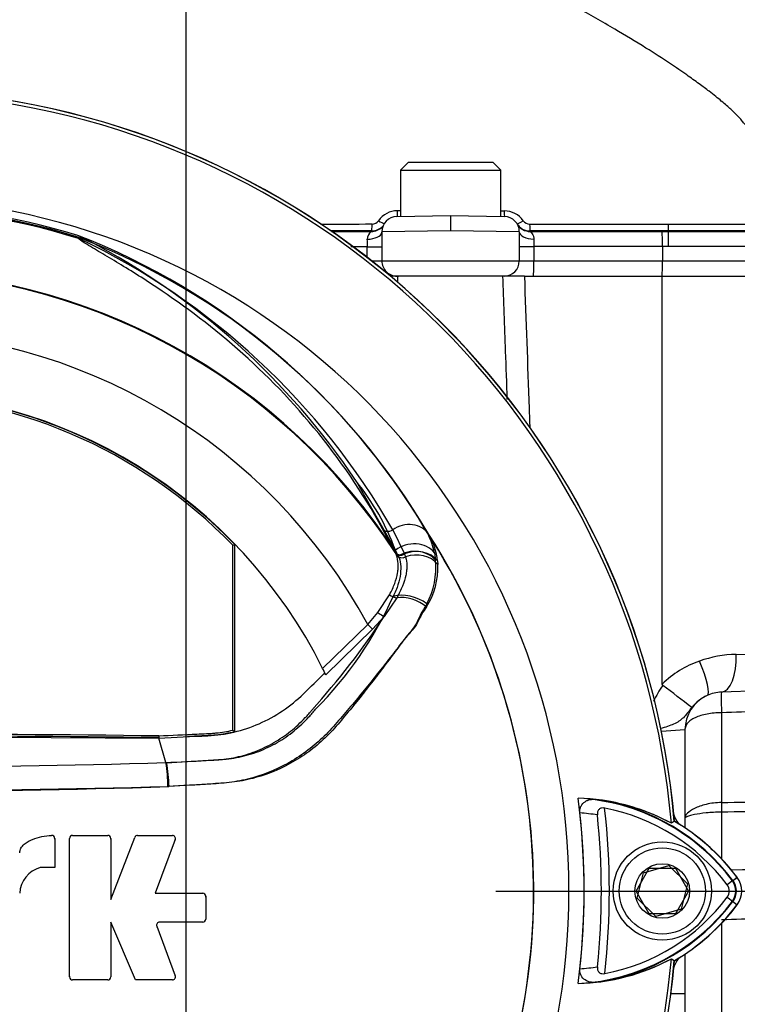
# Model space of a CAD drawing. Units: millimetres. Extents: x 0 to 594, y 0 to 420.
# Drawn here: x 322 to 341, y 191 to 217 of the extents above; entities that cross this region are included whole.
import ezdxf
from ezdxf.enums import TextEntityAlignment as Align
from ezdxf.lldxf.tags import DXFTag

# ---------------------------------------------------------------- set-up
doc = ezdxf.new("R2010")
doc.units = ezdxf.units.MM
for name, color, linetype in [('Default', 7, 'Continuous'), ('II0-20SHORT-STD', 7, 'Continuous'), ('II1-01-STD', 7, 'Continuous'), ('II1-04SHW-STD', 7, 'Continuous'), ('PART4', 7, 'Continuous'), ('TSH-1', 7, 'Continuous')]:
    doc.layers.add(name, color=color, linetype=linetype)
doc.styles.add('SEACAD_Arial', font='arial.ttf')
tags = doc.linetypes.add('CENTER2', pattern=[28.575, 19.05, -3.175, 3.175, -3.175]).pattern_tags.tags
tags[10:11] = [DXFTag(74, 4), DXFTag(75, 0), DXFTag(340, '0'), DXFTag(46, 0.0), DXFTag(50, 0.0), DXFTag(44, 0.0), DXFTag(45, 0.0)]
tags[8:9] = [DXFTag(74, 4), DXFTag(75, 0), DXFTag(340, '0'), DXFTag(46, 0.0), DXFTag(50, 0.0), DXFTag(44, 0.0), DXFTag(45, 0.0)]
tags[6:7] = [DXFTag(74, 4), DXFTag(75, 0), DXFTag(340, '0'), DXFTag(46, 0.0), DXFTag(50, 0.0), DXFTag(44, 0.0), DXFTag(45, 0.0)]
tags[4:5] = [DXFTag(74, 4), DXFTag(75, 0), DXFTag(340, '0'), DXFTag(46, 0.0), DXFTag(50, 0.0), DXFTag(44, 0.0), DXFTag(45, 0.0)]
doc.dimstyles.new('ISO-InstDr', dxfattribs={"dimtxt": 3.2, "dimasz": 4.48, "dimexe": 1.6, "dimexo": 1.6, "dimgap": 0.8, "dimtad": 1, "dimdec": 0, "dimlfac": 5, "dimzin": 0, "dimdsep": 46, "dimtxsty": 'SEACAD_Arial', "dimblk1": '_SE_FILLED', "dimblk2": '_SE_FILLED', "dimsah": 1, "dimcen": 1.6, "dimadec": 0, "dimazin": 0, "dimtfac": 0.5, "dimtofl": 0, "dimtmove": 0, "dimatfit": 3, "dimfxl": 1, "dimtzin": 0, "dimarcsym": 0})

# ---------------------------------------------------------------- blocks, each defined once
blk = doc.blocks.new('SEANNOT_GROUP100')
at = {"layer": 'Default', "color": 7, "linetype": 'CENTER2'}
blk.add_line((325.98, 225.472), (325.98, 93.012), dxfattribs=at)
blk = doc.blocks.new('SE5')
at = {"layer": 'II0-20SHORT-STD', "color": 7, "linetype": 'Continuous'}
for p, q in [((323.391, 210.766), (323.118, 210.898)), ((331.521, 202.577), (330.489, 204.395)), ((331.596, 202.421), (331.521, 202.577)), ((332.551, 202.511), (332.582, 202.311)), ((337.888, 193.565), (338.234, 194.165)), ((338.234, 194.165), (338.927, 194.165)), ((338.927, 194.165), (339.273, 193.565)), ((340.448, 193.841), (340.297, 193.728)), ((340.448, 193.841), (340.559, 193.924)), ((338.234, 192.965), (337.888, 193.565)), ((339.273, 193.565), (338.927, 192.965)), ((338.927, 192.965), (338.234, 192.965)), ((338.821, 191.775), (338.899, 191.725))]:
    blk.add_line(p, q, dxfattribs=at)
for centre, radius, start, end in [((317.78, 193.565), 21.116, 4.8664, 85.1363), ((317.78, 193.565), 21.199, 4.9824, 85.02), ((317.78, 193.565), 18.136, 72.8855, 107.1145), ((317.78, 193.565), 18.093, 71.9346, 108.0654), ((316.421, 193.649), 18.504, 30.7135, 68.7842), ((314.423, 193.637), 19.335, 33.8087, 62.3665), ((317.78, 193.565), 16.41, 32.6608, 147.3392), ((325.416, 200.313), 6.511, 20.3507, 38.8263), ((317.78, 193.565), 17.395, 329.8646, 33.2367), ((330.446, 202.055), 2.154, 12.2203, 29.0107), ((330.564, 202.114), 2.027, 331.7563, 5.5545), ((322.245, 205.511), 10.111, 315.0874, 335.7152), ((321.558, 196.242), 3.974, 1.2128, 10.3995), ((317.78, 443.241), 247.037, 268.20219, 271.79781), ((336.206, 190.548), 5.474, 61.465, 83.5583), ((336.048, 190.541), 5.501, 36.8699, 81.9315), ((317.78, 193.565), 18.733, 353.7026, 6.3268), ((336.048, 190.541), 5.101, 80.7906, 86.0508), ((317.78, 193.565), 19.189, 354.0074, 6.0146), ((317.78, 193.565), 19.4, 353.5366, 6.4832), ((336.048, 190.541), 5.312, 36.8699, 79.0534), ((336.048, 190.541), 5.64, 36.8699, 59.6301), ((322.408, 194.933), 0.1, 0, 15.6597), ((323.891, 194.935), 0.1, 0, 15.3579), ((325.594, 194.935), 0.1, 339.444, 357.2939), ((340.08, 193.565), 0.271, 323.0487, 36.8699), ((340.08, 193.565), 0.46, 323.1301, 36.8699), ((326.402, 193.406), 0.1, 0, 15.3505), ((336.077, 196.56), 5.46, 277.8333, 323.1964), ((336.077, 196.56), 5.271, 280.7207, 323.1946), ((336.077, 196.56), 5.599, 300.2729, 323.1947), ((325.309, 192.642), 0.1, 182.7047, 200.5555), ((317.78, 193.565), 21.199, 274.9824, 355.02), ((317.78, 193.565), 21.116, 288.575, 355.1363), ((336.233, 196.554), 5.434, 276.2054, 298.4314), ((336.077, 196.56), 5.06, 273.6648, 278.9615), ((322.999, 191.313), 0.1, 180, 195.3753)]:
    blk.add_arc(centre, radius, start, end, dxfattribs=at)
for centre, major_axis, ratio, start_param, end_param in [((331.964, 202.155), (0.681, 0.163), 0.833983, 0.365758, 2.066351), ((332, 201.967), (0.694, 0.095), 0.824643, 0.47162, 2.076042), ((331.898, 200.919), (0.659, -0.236), 0.615855, 1.052513, 2.490131), ((340.129, 193.529), (0.32, -0.24), 0.001156, -1.015986, -0.034907)]:
    blk.add_ellipse(centre, major_axis=major_axis, ratio=ratio, start_param=start_param, end_param=end_param, dxfattribs=at)
for points, knots in [([(331.596, 202.421), (331.626, 202.358), (331.646, 202.286), (331.664, 202.13), (331.664, 202.045), (331.641, 201.86), (331.62, 201.764), (331.572, 201.614), (331.554, 201.563), (331.512, 201.459), (331.488, 201.406), (331.462, 201.353)], [0, 0, 0, 0, 0.25, 0.25, 0.5, 0.5, 0.75, 0.75, 0.875, 0.875, 1, 1, 1, 1]), ([(332.35, 201.155), (332.315, 201.092), (332.274, 201.029), (332.194, 200.893), (332.161, 200.815), (332.09, 200.666), (332.052, 200.593), (331.954, 200.461), (331.896, 200.399), (331.731, 200.196), (331.626, 200.047), (331.408, 199.753), (331.297, 199.605), (330.962, 199.162), (330.732, 198.868), (330.379, 198.431), (330.26, 198.286), (330.018, 197.996), (329.896, 197.852), (329.497, 197.445), (329.197, 197.208), (328.547, 196.819), (328.189, 196.665), (327.638, 196.512), (327.452, 196.474), (327.073, 196.423), (326.88, 196.413), (326.302, 196.372), (325.917, 196.348), (325.531, 196.326)], [0, 0, 0, 0, 0.03125, 0.03125, 0.0625, 0.0625, 0.09375, 0.09375, 0.125, 0.125, 0.1875, 0.1875, 0.25, 0.25, 0.375, 0.375, 0.4375, 0.4375, 0.5, 0.5, 0.625, 0.625, 0.75, 0.75, 0.8125, 0.8125, 0.875, 0.875, 1, 1, 1, 1]), ([(325.466, 196.96), (325.834, 196.978), (326.201, 196.998), (326.659, 197.027), (326.75, 197.033), (326.887, 197.042), (326.933, 197.045), (327.024, 197.052), (327.07, 197.057), (327.296, 197.085), (327.473, 197.121), (327.734, 197.197), (327.82, 197.226), (327.99, 197.291), (328.075, 197.328), (328.321, 197.445), (328.476, 197.536), (328.771, 197.739), (328.91, 197.852), (329.106, 198.037), (329.17, 198.101), (329.261, 198.201), (329.291, 198.234), (329.349, 198.303), (329.378, 198.338), (329.406, 198.373)], [0, 0, 0, 0, 0.25, 0.25, 0.3125, 0.3125, 0.34375, 0.34375, 0.375, 0.375, 0.5, 0.5, 0.5625, 0.5625, 0.625, 0.625, 0.75, 0.75, 0.875, 0.875, 0.9375, 0.9375, 0.96875, 0.96875, 1, 1, 1, 1]), ([(336.399, 195.63), (336.396, 195.662), (336.396, 195.693), (336.407, 195.755), (336.417, 195.783), (336.457, 195.861), (336.495, 195.9), (336.559, 195.941), (336.581, 195.953), (336.627, 195.971), (336.65, 195.977), (336.722, 195.991), (336.771, 195.993), (336.82, 195.987)], [0, 0, 0, 0, 0.125, 0.125, 0.25, 0.25, 0.5, 0.5, 0.625, 0.625, 0.75, 0.75, 1, 1, 1, 1]), ([(337.056, 195.756), (337.03, 195.761), (337.003, 195.762), (336.95, 195.752), (336.926, 195.741), (336.889, 195.705), (336.876, 195.682), (336.862, 195.63), (336.861, 195.603), (336.864, 195.576)], [0, 0, 0, 0, 0.25, 0.25, 0.5, 0.5, 0.75, 0.75, 1, 1, 1, 1]), ([(336.821, 191.151), (336.772, 191.146), (336.723, 191.147), (336.628, 191.166), (336.581, 191.184), (336.497, 191.24), (336.458, 191.279), (336.418, 191.357), (336.409, 191.385), (336.398, 191.447), (336.397, 191.478), (336.4, 191.511)], [0, 0, 0, 0, 0.25, 0.25, 0.5, 0.5, 0.75, 0.75, 0.875, 0.875, 1, 1, 1, 1]), ([(336.865, 191.562), (336.862, 191.535), (336.863, 191.508), (336.877, 191.456), (336.889, 191.433), (336.927, 191.397), (336.951, 191.386), (337.003, 191.376), (337.03, 191.376), (337.057, 191.381)], [0, 0, 0, 0, 0.25, 0.25, 0.5, 0.5, 0.75, 0.75, 1, 1, 1, 1])]:
    blk.add_open_spline(points, degree=3, knots=knots, dxfattribs=at)
at = {"layer": 'II1-01-STD', "color": 7, "linetype": 'Continuous'}
for p, q in [((334.932, 209.825), (334.366, 209.825)), ((334.932, 209.825), (338.58, 209.825)), ((338.58, 199.033), (338.58, 209.825)), ((338.58, 209.825), (343.18, 209.825)), ((340.536, 199.823), (343.18, 199.895)), ((342.215, 198.896), (340.146, 198.824)), ((340.146, 198.279), (340.146, 195.906)), ((339.18, 197.824), (338.557, 197.783)), ((339.18, 197.824), (339.18, 195.236)), ((340.146, 195.651), (340.146, 194.422)), ((340.146, 192.708), (340.146, 189.983)), ((339.18, 191.895), (339.18, 190.847)), ((339.18, 190.847), (338.806, 190.847)), ((339.18, 190.847), (339.18, 189.948))]:
    blk.add_line(p, q, dxfattribs=at)
for centre, radius, start, end in [((340.615, 196.668), 3.156, 91.4471, 109.4626), ((340.398, 197.206), 2.577, 108.8837, 134.848), ((340.838, 197.436), 2.738, 145.1258, 155.2872), ((317.463, 170.467), 35.506, 51.924, 53.4805), ((340.18, 197.824), 1, 114.5339, 180), ((340.242, 197.706), 1.133, 114.8502, 141.1114), ((340.18, 197.824), 1, 92, 114.5339), ((339.375, 195.699), 0.5, 192.3399, 228.6211), ((336.08, 190.565), 5.6, 38.6059, 51.9422), ((267.915, 4456.731), 4263.22, 270.974081, 271.04125), ((339.615, 192.467), 2.6, 281.7463, 0), ((339.58, 192.502), 3.6, 281.7463, 0), ((339.375, 191.432), 0.5, 131.0454, 167.6601)]:
    blk.add_arc(centre, radius, start, end, dxfattribs=at)
for centre, major_axis, ratio, start_param, end_param in [((340.111, 199.823), (0.035, -0.999), 0.424844, 0, 1.555962), ((339.35, 199.644), (0.415, -0.91), 0.195232, 0, 1.481919), ((340.167, 198.224), (-0.021, 0.6), 0.031822, 0, 1.478013), ((340.153, 195.736), (-0.003, 0.2), 0.04472, 0.553974, 2.006288)]:
    blk.add_ellipse(centre, major_axis=major_axis, ratio=ratio, start_param=start_param, end_param=end_param, dxfattribs=at)
blk.add_open_spline([(331.581, 209.825), (331.579, 209.77), (331.577, 209.715), (331.576, 209.66)], degree=3, dxfattribs=at)
for points, knots in [([(334.481, 206.563), (334.466, 206.989), (334.451, 207.414), (334.436, 207.84), (334.413, 208.502), (334.389, 209.164), (334.366, 209.825)], [0.5826064, 0.5826064, 0.5826064, 0.5826064, 0.745975, 0.745975, 0.745975, 1, 1, 1, 1]), ([(334.932, 209.825), (334.974, 208.658), (335.016, 207.492), (335.057, 206.325), (335.064, 206.154), (335.07, 205.983), (335.076, 205.813)], [0, 0, 0, 0, 0.4490939, 0.4490939, 0.4490939, 0.5147806, 0.5147806, 0.5147806, 0.5147806]), ([(338.592, 199.002), (338.587, 199.005), (338.584, 199.01), (338.581, 199.021), (338.58, 199.027), (338.58, 199.033)], [0, 0, 0, 0, 0.5, 0.5, 1, 1, 1, 1]), ([(339.359, 198.417), (339.316, 198.366), (339.278, 198.315), (339.207, 198.224), (339.174, 198.184), (339.102, 198.113), (339.063, 198.082), (338.978, 198.026), (338.932, 198.002), (338.831, 197.957), (338.776, 197.936), (338.659, 197.896), (338.597, 197.877), (338.532, 197.859), (338.531, 197.859), (338.53, 197.858)], [0, 0, 0, 0, 0.125, 0.125, 0.25, 0.25, 0.375, 0.375, 0.5, 0.5, 0.625, 0.625, 0.75, 0.75, 0.7517657, 0.7517657, 0.7517657, 0.7517657]), ([(340.146, 198.279), (340.079, 198.278), (340.014, 198.275), (339.887, 198.263), (339.824, 198.254), (339.705, 198.232), (339.649, 198.218), (339.544, 198.186), (339.496, 198.168), (339.408, 198.128), (339.369, 198.105), (339.301, 198.057), (339.273, 198.031), (339.227, 197.977), (339.21, 197.947), (339.192, 197.902), (339.188, 197.887), (339.182, 197.856), (339.18, 197.84), (339.18, 197.824)], [0, 0, 0, 0, 0.125, 0.125, 0.25, 0.25, 0.375, 0.375, 0.5, 0.5, 0.625, 0.625, 0.75, 0.75, 0.875, 0.875, 0.9375, 0.9375, 1, 1, 1, 1]), ([(342.215, 198.341), (341.878, 198.331), (341.541, 198.321), (341.204, 198.311), (340.851, 198.3), (340.498, 198.29), (340.146, 198.279)], [0, 0, 0, 0, 0.488882, 0.488882, 0.488882, 1, 1, 1, 1]), ([(340.146, 195.906), (340.004, 195.903), (339.867, 195.885), (339.624, 195.829), (339.519, 195.791), (339.268, 195.667), (339.18, 195.572), (339.18, 195.487)], [0, 0, 0, 0, 0.25, 0.25, 0.5, 0.5, 1, 1, 1, 1]), ([(340.146, 195.906), (340.593, 195.912), (341.04, 195.919), (341.487, 195.925), (342.187, 195.935), (342.887, 195.946), (343.587, 195.957)], [0, 0, 0, 0, 0.389629, 0.389629, 0.389629, 1, 1, 1, 1]), ([(340.146, 195.651), (340.004, 195.65), (339.866, 195.642), (339.623, 195.618), (339.519, 195.601), (339.269, 195.551), (339.18, 195.515), (339.18, 195.487)], [0, 0, 0, 0, 0.25, 0.25, 0.5, 0.5, 1, 1, 1, 1]), ([(343.587, 195.699), (342.887, 195.689), (342.187, 195.679), (341.487, 195.669), (341.04, 195.663), (340.593, 195.657), (340.146, 195.651)], [0, 0, 0, 0, 0.610372, 0.610372, 0.610372, 1, 1, 1, 1]), ([(342.215, 192.87), (341.878, 192.858), (341.54, 192.847), (341.202, 192.835), (340.85, 192.823), (340.498, 192.811), (340.146, 192.799)], [0, 0, 0, 0, 0.489487, 0.489487, 0.489487, 1, 1, 1, 1])]:
    blk.add_open_spline(points, degree=3, knots=knots, dxfattribs=at)
at = {"layer": 'II1-04SHW-STD', "color": 7, "linetype": 'Continuous'}
for p, q in [((331.855, 212.825), (331.655, 212.625)), ((334.105, 212.825), (331.855, 212.825)), ((334.305, 212.625), (334.105, 212.825)), ((331.655, 212.625), (334.305, 212.625)), ((331.655, 212.625), (331.655, 211.402)), ((334.305, 211.402), (334.305, 212.625)), ((331.556, 211.4), (332.98, 211.425)), ((332.98, 211.425), (334.405, 211.4)), ((332.98, 211.425), (332.98, 211.025)), ((330.896, 211.019), (329.805, 211.019)), ((329.827, 211.002), (330.88, 211.002)), ((330.88, 211.002), (330.896, 211.019)), ((332.98, 211.025), (331.163, 211)), ((331.163, 211), (331.163, 210.225)), ((334.798, 211), (332.98, 211.025)), ((334.798, 211), (334.798, 210.225)), ((335.079, 211.019), (335.088, 211.004)), ((338.743, 211.019), (335.079, 211.019)), ((335.088, 211.004), (338.578, 211.004)), ((338.743, 211.019), (338.736, 211.004)), ((330.777, 210.602), (330.34, 210.602)), ((330.777, 210.602), (331.163, 210.602)), ((330.777, 210.319), (330.777, 210.602)), ((334.798, 210.604), (335.184, 210.604)), ((338.584, 210.604), (335.184, 210.604)), ((335.184, 210.604), (335.184, 210.225)), ((338.584, 210.604), (338.584, 210.225)), ((338.749, 210.604), (338.584, 210.604)), ((338.584, 210.604), (338.584, 210.604)), ((330.891, 210.225), (331.163, 210.225)), ((331.163, 210.225), (334.798, 210.225)), ((334.798, 210.225), (335.184, 210.225)), ((335.184, 210.225), (338.584, 210.225)), ((338.584, 210.225), (343.38, 210.225)), ((331.563, 209.825), (331.384, 209.825)), ((334.398, 209.825), (331.563, 209.825)), ((334.932, 209.825), (334.398, 209.825))]:
    blk.add_line(p, q, dxfattribs=at)
for centre, radius, start, end in [((331.577, 210.938), 0.615, 90.2661, 145.0664), ((339.015, -213.398), 425.016, 90.99224, 91.00322), ((341.514, 674.258), 462.762, 269.10745, 269.11934), ((334.399, 210.937), 0.614, 35.0154, 89.7591), ((330.905, 211.407), 0.205, 269.2767, 325.0603), ((331.563, 211), 0.4, 91, 180.0602), ((334.398, 211), 0.4, 0, 89), ((335.079, 211.419), 0.4, 211.5592, 269.9625), ((335.07, 211.407), 0.205, 215.0412, 270.7592), ((340.385, 522.441), 311.243, 269.6965, 270.36611), ((340.129, 211.162), 1.394, 178.33, 185.8505), ((331.05, 210.787), 0.274, 128.399, 177.0278), ((330.896, 211.42), 0.4, 270.0346, 317.2575), ((338.728, 326.556), 115.552, 269.92534, 270.00374), ((332.255, 210.701), 6.33, 359.1207, 2.7402), ((303.41, 210.607), 27.368, 359.9893, 0.4062), ((345.355, 210.609), 10.171, 178.912, 180.0281), ((334.398, 210.225), 0.4, 270, 0), ((332.44, 210.132), 6.144, 357.1346, 0.8658)]:
    blk.add_arc(centre, radius, start, end, dxfattribs=at)
for centre, major_axis, ratio, start_param, end_param in [((331.567, 211.601), (0.003, -0.2), 0.031219, 0, 1.3286), ((334.408, 211.6), (-0.003, -0.2), 0.031321, 4.96228, 6.283185), ((330.896, 211.219), (0, -0.2), 0.034982, 0.034952, 1.486978), ((331.066, 211.315), (-0.17, 0.105), 0.087781, 1.665633, 2.791835), ((334.909, 211.315), (-0.17, -0.105), 0.091243, 0, 1.473856), ((335.089, 211.404), (-0.345, -0.202), 0.999181, 0, 0.514752), ((335.079, 211.219), (0, -0.2), 0.035015, 4.798966, 6.248233), ((330.764, 211.001), (-0.4, 0.003), 0.49788, 1.604206, 3.064301), ((330.879, 211.402), (-0.299, 0.266), 0.998905, 2.298812, 3.123028), ((335.198, 211), (-0.4, 0), 0.495506, 0, 1.540473), ((335.089, 211.404), (-0.345, -0.202), 0.999181, 0.514752, 1.041581), ((338.735, 210.604), (0, -0.4), 0.03516, 1.570793, 3.106645), ((331.563, 210.225), (0, 0.4), 0.99994, 1.570796, 3.141593), ((335.17, 210.225), (0, 0.4), 0.034899, 3.141593, 4.712389)]:
    blk.add_ellipse(centre, major_axis=major_axis, ratio=ratio, start_param=start_param, end_param=end_param, dxfattribs=at)
for points, knots in [([(342.369, 211.203), (342.355, 211.34), (342.327, 211.583), (342.171, 212.055), (341.95, 212.468), (341.71, 212.81), (341.554, 213.007), (341.356, 213.238), (341.135, 213.469), (340.948, 213.654), (340.809, 213.793), (340.722, 213.889), (340.669, 213.959), (340.559, 214.077), (340.403, 214.229), (340.18, 214.427), (339.883, 214.667), (339.542, 214.921), (339.194, 215.17), (338.729, 215.487), (338.097, 215.893), (337.27, 216.391), (336.272, 216.961), (335.316, 217.484), (334.754, 217.785), (334.536, 217.901)], [0, 0, 0, 0, 0.022504, 0.046885, 0.090259, 0.113697, 0.131173, 0.142395, 0.177594, 0.223932, 0.269778, 0.323706, 0.381725, 0.432877, 0.47695, 0.52322, 0.562246, 0.586302, 0.614588, 0.651205, 0.70676, 0.775549, 0.857821, 0.953237, 1, 1, 1, 1]), ([(335.072, 211.202), (335.206, 211.202), (335.339, 211.202), (335.472, 211.202), (336.005, 211.202), (336.538, 211.202), (337.071, 211.202), (337.626, 211.202), (338.181, 211.202), (338.736, 211.202)], [0, 0, 0, 0, 0.109109, 0.109109, 0.109109, 0.545543, 0.545543, 0.545543, 1, 1, 1, 1]), ([(335.088, 211.004), (335.089, 211.003), (335.094, 210.997), (335.113, 210.977), (335.125, 210.964), (335.149, 210.93), (335.162, 210.909), (335.18, 210.861), (335.186, 210.833), (335.186, 210.802)], [0, 0, 0, 0, 0.25, 0.25, 0.5, 0.5, 0.75, 0.75, 1, 1, 1, 1]), ([(338.736, 211.004), (339.299, 211.004), (339.858, 211.004), (340.624, 211.004), (340.871, 211.004), (341.332, 211.005), (341.545, 211.005), (341.935, 211.005), (342.114, 211.005), (342.421, 211.005), (342.552, 211.005), (342.767, 211.005), (342.849, 211.005), (342.961, 211.005), (342.991, 211.005), (342.994, 211.004)], [0, 0, 0, 0, 0.25, 0.25, 0.375, 0.375, 0.5, 0.5, 0.625, 0.625, 0.75, 0.75, 0.875, 0.875, 1, 1, 1, 1]), ([(342.566, 211.019), (342.564, 211.019), (342.463, 211.019), (342.177, 211.02), (342.058, 211.02), (341.781, 211.02), (341.624, 211.02), (341.272, 211.02), (341.076, 211.02), (340.663, 211.02), (340.444, 211.02), (339.749, 211.02), (339.251, 211.02), (338.743, 211.019)], [0, 0, 0, 0, 0.25, 0.25, 0.375, 0.375, 0.5, 0.5, 0.625, 0.625, 0.75, 0.75, 1, 1, 1, 1]), ([(343.38, 210.605), (343.377, 210.605), (343.344, 210.605), (343.223, 210.605), (343.133, 210.605), (342.899, 210.605), (342.757, 210.605), (342.423, 210.605), (342.229, 210.605), (341.804, 210.605), (341.572, 210.605), (341.072, 210.605), (340.802, 210.605), (339.97, 210.604), (339.364, 210.604), (338.749, 210.604)], [0, 0, 0, 0, 0.125, 0.125, 0.25, 0.25, 0.375, 0.375, 0.5, 0.5, 0.625, 0.625, 0.75, 0.75, 1, 1, 1, 1])]:
    blk.add_open_spline(points, degree=3, knots=knots, dxfattribs=at)
blk.add_open_spline([(329.549, 211.202), (330, 211.202), (330.451, 211.203), (330.902, 211.203)], degree=3, dxfattribs=at)
at = {"layer": 'PART4', "color": 7, "linetype": 'Continuous'}
for p, q in [((331.51, 202.521), (331.181, 203.143)), ((331.449, 203.116), (331.76, 202.479)), ((327.223, 202.707), (327.27, 202.726)), ((327.223, 197.82), (327.223, 202.707)), ((327.27, 197.783), (327.27, 202.726)), ((331.514, 202.513), (331.51, 202.521)), ((331.545, 202.444), (331.514, 202.513)), ((331.76, 202.479), (331.763, 202.47)), ((331.763, 202.47), (331.789, 202.398)), ((332.637, 202.294), (332.644, 202.2)), ((331.057, 200.932), (331.364, 201.4)), ((331.558, 201.321), (331.225, 200.827)), ((330.787, 200.615), (331.057, 200.932)), ((331.225, 200.827), (330.913, 200.486)), ((329.595, 199.453), (330.787, 200.615)), ((330.913, 200.486), (329.679, 199.282)), ((330.913, 200.486), (330.787, 200.615)), ((317.78, 197.655), (325.259, 197.61)), ((325.258, 197.667), (325.259, 197.62)), ((327.223, 197.82), (327.27, 197.783)), ((325.448, 196.963), (325.259, 197.61)), ((338.904, 195.409), (338.821, 195.357)), ((322.979, 195.035), (323.911, 195.035)), ((324.701, 195.035), (325.622, 195.035)), ((322.508, 194.954), (322.508, 194.188)), ((322.899, 191.293), (322.899, 194.955)), ((323.991, 193.342), (324.626, 194.983)), ((323.991, 194.955), (323.991, 193.342)), ((325.697, 194.926), (325.165, 193.506)), ((338.085, 194.05), (338.752, 194.236)), ((338.752, 194.236), (339.248, 193.752)), ((322.508, 194.188), (322.126, 194.188)), ((337.913, 193.379), (338.085, 194.05)), ((339.248, 193.752), (339.076, 193.081)), ((340.438, 193.833), (340.563, 193.927)), ((325.165, 193.506), (326.422, 193.506)), ((326.502, 193.426), (326.502, 192.822)), ((338.409, 192.894), (337.913, 193.379)), ((340.438, 193.297), (340.563, 193.203)), ((339.076, 193.081), (338.409, 192.894)), ((324.646, 191.213), (323.991, 192.742)), ((323.991, 192.742), (323.991, 191.293)), ((326.422, 192.742), (325.28, 192.742)), ((325.205, 192.634), (325.697, 191.321)), ((338.821, 191.775), (338.904, 191.722)), ((323.911, 191.213), (322.979, 191.213)), ((325.622, 191.213), (324.646, 191.213))]:
    blk.add_line(p, q, dxfattribs=at)
for radius in [1.3, 1.14, 0.722]:
    blk.add_circle((338.58, 193.565), radius, dxfattribs=at)
for centre, radius, start, end in [((317.78, 193.565), 21.116, 4.8664, 85.1363), ((317.78, 193.565), 21.203, 4.9893, 85.0132), ((317.78, 193.565), 18.331, 191.752, 168.248), ((317.78, 193.565), 18.068, 72.7651, 107.2865), ((317.78, 193.565), 18.098, 72.9403, 107.0597), ((316.571, 193.707), 18.356, 30.3926, 69.1997), ((322.905, 210.64), 0.292, 38.357, 50.6896), ((322.788, 210.355), 0.594, 50.7743, 59.4508), ((314.946, 193.665), 19.017, 29.7988, 64.3983), ((317.78, 193.565), 16.391, 33.0862, 147.7158), ((317.78, 193.565), 14.794, 28.4569, 152.0488), ((317.78, 193.565), 13.2, 26.4899, 154.0915), ((317.78, 193.565), 13.19, 43.9889, 136.0111), ((317.78, 193.565), 13.142, 44.0719, 135.9281), ((330.835, 202.084), 1.814, 6.6194, 30.0812), ((317.78, 193.565), 17.4, 329.7903, 32.8108), ((330.693, 202.123), 1.953, 327.5891, 2.2415), ((313.738, 212.355), 20.945, 318.0385, 326.605), ((317.78, 193.565), 13.2, 25.6619, 26.4899), ((317.78, -414.101), 611.767, 89.299578, 90.700422), ((317.78, -414.101), 611.814, 89.299709, 90.700291), ((317.78, 450.854), 254.007, 268.27012, 271.72988), ((321.407, 196.3), 4.095, 0.4162, 9.3073), ((317.782, 467.435), 271.215, 268.36523, 271.63117), ((317.78, 193.565), 18.733, 352.5022, 7.5283), ((336.206, 190.55), 5.472, 61.4617, 88.4778), ((336.048, 190.541), 5.487, 36.8699, 86.8248), ((336.048, 190.541), 5.644, 36.8699, 59.6045), ((322.428, 194.954), 0.08, 0, 92.5639), ((322.979, 194.955), 0.08, 90, 180), ((323.911, 194.955), 0.08, 0, 90), ((324.701, 194.955), 0.08, 90, 158.8387), ((325.622, 194.955), 0.08, 339.444, 90), ((322.34, 193.458), 0.761, 106.3065, 176.3727), ((340.08, 193.565), 0.446, 323.1301, 36.8699), ((340.08, 193.565), 0.603, 323.1301, 36.8699), ((326.422, 193.426), 0.08, 0, 90), ((336.077, 196.56), 5.446, 272.908, 323.1965), ((336.077, 196.56), 5.603, 300.2988, 323.1947), ((325.28, 192.662), 0.08, 90, 200.5555), ((326.422, 192.822), 0.08, 270, 0), ((317.78, 193.565), 21.203, 274.9893, 355.0132), ((317.78, 193.565), 21.116, 288.575, 355.1363), ((336.234, 196.552), 5.433, 271.2557, 298.4334), ((322.979, 191.293), 0.08, 180, 270), ((323.911, 191.293), 0.08, 270, 0), ((325.622, 191.293), 0.08, 270, 20.5555)]:
    blk.add_arc(centre, radius, start, end, dxfattribs=at)
for centre, major_axis, ratio, start_param, end_param in [((323.193, 211.012), (-0.154, -0.127), 0.993948, 0.583441, 0.735917), ((331.343, 203.259), (0.175, 0.097), 0.886564, 3.272784, 4.827093), ((331.816, 202.615), (0.607, 0.349), 0.886981, 0.056716, 1.66931), ((332.049, 201.948), (0.693, 0.102), 0.848447, 0.44551, 1.874153), ((331.677, 202.63), (0.178, 0.091), 0.862982, 3.261659, 4.734332), ((331.681, 202.622), (0.178, 0.091), 0.862658, 3.261527, 4.731378), ((331.712, 202.552), (-0.188, -0.068), 0.858731, 0.262379, 1.673957), ((332.06, 201.86), (0.697, 0.064), 0.843587, 0.503016, 1.89098), ((331.46, 201.456), (-0.171, 0.104), 0.50442, 1.30042, 2.446534), ((331.901, 200.849), (0.644, -0.275), 0.612464, 1.101674, 2.366839), ((331.099, 200.956), (-0.155, 0.126), 0.226753, 1.480442, 2.674554)]:
    blk.add_ellipse(centre, major_axis=major_axis, ratio=ratio, start_param=start_param, end_param=end_param, dxfattribs=at)
for points, knots in [([(331.181, 203.143), (330.652, 204.104), (330.04, 204.998), (328.692, 206.63), (327.957, 207.369), (326.442, 208.671), (325.66, 209.234), (324.565, 209.941), (324.213, 210.154), (323.737, 210.437), (323.587, 210.526), (323.384, 210.649), (323.32, 210.688), (323.207, 210.761), (323.155, 210.796), (323.134, 210.822)], [0, 0, 0, 0, 0.25, 0.25, 0.5, 0.5, 0.75, 0.75, 0.875, 0.875, 0.9375, 0.9375, 0.96875, 0.96875, 1, 1, 1, 1]), ([(331.364, 201.4), (331.392, 201.451), (331.417, 201.501), (331.463, 201.6), (331.483, 201.649), (331.536, 201.793), (331.561, 201.884), (331.585, 202.017), (331.59, 202.061), (331.595, 202.145), (331.595, 202.185), (331.587, 202.303), (331.571, 202.376), (331.545, 202.444)], [0, 0, 0, 0, 0.125, 0.125, 0.25, 0.25, 0.5, 0.5, 0.625, 0.625, 0.75, 0.75, 1, 1, 1, 1]), ([(331.789, 202.398), (331.81, 202.327), (331.821, 202.252), (331.822, 202.131), (331.82, 202.089), (331.811, 202.002), (331.804, 201.957), (331.775, 201.821), (331.746, 201.726), (331.687, 201.579), (331.665, 201.529), (331.616, 201.426), (331.588, 201.374), (331.558, 201.321)], [0, 0, 0, 0, 0.25, 0.25, 0.375, 0.375, 0.5, 0.5, 0.75, 0.75, 0.875, 0.875, 1, 1, 1, 1]), ([(332.342, 201.076), (332.302, 201.015), (332.258, 200.953), (332.177, 200.815), (332.145, 200.738), (332.066, 200.595), (332.019, 200.528), (331.911, 200.402), (331.852, 200.339), (331.686, 200.135), (331.577, 199.991), (331.355, 199.704), (331.242, 199.559), (330.899, 199.126), (330.665, 198.838), (330.307, 198.409), (330.186, 198.267), (329.941, 197.983), (329.819, 197.84), (329.419, 197.44), (329.117, 197.203), (328.469, 196.817), (328.112, 196.663), (327.566, 196.509), (327.382, 196.47), (327.01, 196.417), (326.822, 196.406), (326.258, 196.37), (325.88, 196.349), (325.502, 196.33)], [0, 0, 0, 0, 0.03125, 0.03125, 0.0625, 0.0625, 0.09375, 0.09375, 0.125, 0.125, 0.1875, 0.1875, 0.25, 0.25, 0.375, 0.375, 0.4375, 0.4375, 0.5, 0.5, 0.625, 0.625, 0.75, 0.75, 0.8125, 0.8125, 0.875, 0.875, 1, 1, 1, 1]), ([(325.259, 197.61), (325.693, 197.63), (326.126, 197.65), (326.791, 197.682), (327.022, 197.714), (327.477, 197.821), (327.701, 197.895), (328.132, 198.084), (328.34, 198.198), (328.732, 198.463), (328.917, 198.614), (329.276, 198.964), (329.465, 199.149), (329.654, 199.333)], [0, 0, 0, 0, 0.268307, 0.268307, 0.411567, 0.411567, 0.554828, 0.554828, 0.698088, 0.698088, 0.841348, 0.841348, 1, 1, 1, 1]), ([(325.448, 196.963), (325.805, 196.979), (326.16, 196.997), (326.604, 197.022), (326.692, 197.028), (326.87, 197.038), (326.958, 197.047), (327.221, 197.082), (327.394, 197.119), (327.651, 197.196), (327.736, 197.225), (327.905, 197.29), (327.988, 197.326), (328.23, 197.442), (328.384, 197.531), (328.603, 197.681), (328.675, 197.733), (328.814, 197.844), (328.882, 197.902), (329.013, 198.023), (329.076, 198.086), (329.167, 198.183), (329.212, 198.232), (329.263, 198.291), (329.284, 198.317), (329.298, 198.334), (329.306, 198.342), (329.312, 198.351)], [0, 0, 0, 0, 0.25, 0.25, 0.3125, 0.3125, 0.375, 0.375, 0.5, 0.5, 0.5625, 0.5625, 0.625, 0.625, 0.75, 0.75, 0.8125, 0.8125, 0.875, 0.875, 0.9375, 0.9375, 0.96875, 0.984375, 0.992187, 0.992187, 1, 1, 1, 1]), ([(325.258, 197.667), (325.595, 197.683), (325.932, 197.699), (326.354, 197.719), (326.438, 197.723), (326.533, 197.727), (326.544, 197.728), (326.555, 197.728), (326.556, 197.728), (326.557, 197.728), (326.558, 197.728), (326.56, 197.728), (326.561, 197.729), (326.565, 197.729), (326.567, 197.729), (326.575, 197.729), (326.58, 197.729), (326.606, 197.731), (326.627, 197.732), (326.689, 197.737), (326.731, 197.74), (326.923, 197.761), (327.074, 197.786), (327.223, 197.82)], [0, 0, 0, 0, 0.511065, 0.511065, 0.639047, 0.639047, 0.655044, 0.655044, 0.656044, 0.656044, 0.657044, 0.657044, 0.659044, 0.659044, 0.663043, 0.663043, 0.671042, 0.671042, 0.703037, 0.703037, 0.767028, 0.767028, 1, 1, 1, 1]), ([(326.024, 197.656), (326.106, 197.66), (326.189, 197.664), (326.356, 197.672), (326.44, 197.676), (326.535, 197.68), (326.546, 197.681), (326.557, 197.681), (326.558, 197.681), (326.559, 197.681), (326.56, 197.681), (326.562, 197.681), (326.563, 197.681), (326.567, 197.682), (326.57, 197.682), (326.578, 197.682), (326.583, 197.682), (326.609, 197.684), (326.63, 197.685), (326.693, 197.69), (326.735, 197.693), (326.943, 197.715), (327.107, 197.744), (327.27, 197.783)], [0.379113, 0.379113, 0.379113, 0.379113, 0.5019498, 0.5019498, 0.6274757, 0.6274757, 0.6431664, 0.6431664, 0.644147, 0.644147, 0.6451277, 0.6451277, 0.6470891, 0.6470891, 0.6510117, 0.6510117, 0.6588571, 0.6588571, 0.6902386, 0.6902386, 0.7530015, 0.7530015, 1, 1, 1, 1]), ([(321.58, 194.576), (321.58, 194.598), (321.584, 194.619), (321.595, 194.661), (321.604, 194.681), (321.636, 194.737), (321.665, 194.771), (321.729, 194.828), (321.765, 194.852), (321.84, 194.896), (321.879, 194.915), (321.999, 194.963), (322.082, 194.987), (322.252, 195.02), (322.339, 195.03), (322.425, 195.034)], [0, 0, 0, 0, 0.0625, 0.0625, 0.125, 0.125, 0.25, 0.25, 0.375, 0.375, 0.5, 0.5, 0.75, 0.75, 1, 1, 1, 1])]:
    blk.add_open_spline(points, degree=3, knots=knots, dxfattribs=at)
blk = doc.blocks.new('DMBLK573')
at = {"layer": 'Default', "linetype": 'Continuous'}
for points in [[(374.24, 189.085), (373.493, 193.565), (372.746, 189.085)], [(374.24, 179.245), (372.746, 179.245), (373.493, 174.765)]]:
    blk.add_hatch(color=7, dxfattribs=at).paths.add_polyline_path(points)
at = {"layer": 'Default', "color": 7, "linetype": 'Continuous'}
for p, q in [((334.175, 193.565), (375.093, 193.565)), ((373.493, 193.565), (373.493, 174.765)), ((340.18, 174.765), (375.093, 174.765))]:
    blk.add_line(p, q, dxfattribs=at)
at = {"layer": 'Default', "color": 7, "linetype": 'Continuous', "style": 'SEACAD_Arial'}
for s, p in [(')', (369.493, 190.948)), ('3.70"', (369.493, 178.983)), ('94', (365.653, 178.983)), ('(', (369.493, 175.922))]:
    blk.add_text(s, height=3.2, rotation=90, dxfattribs=at).set_placement(p, align=Align.TOP_LEFT)
blk = doc.blocks.new('_SE_FILLED')
at = {"color": 0}
blk.add_line((0, 0), (-1, 0), dxfattribs=at)
blk.add_solid([(0, 0), (-1, -0.1665), (-1, 0.1665), (0, 0)], dxfattribs=at)
blk = doc.blocks.new('DMBLK589')
at = {"layer": 'Default', "linetype": 'Continuous'}
for points in [[(276.26, 255.685), (271.78, 254.939), (276.26, 254.192)], [(321.5, 255.685), (321.5, 254.192), (325.98, 254.939)]]:
    blk.add_hatch(color=7, dxfattribs=at).paths.add_polyline_path(points)
at = {"layer": 'Default', "color": 7, "linetype": 'Continuous'}
for p, q in [((271.78, 215.965), (271.78, 256.539)), ((325.98, 227.072), (325.98, 256.539)), ((325.98, 254.939), (271.78, 254.939))]:
    blk.add_line(p, q, dxfattribs=at)
at = {"layer": 'Default', "color": 7, "linetype": 'Continuous', "style": 'SEACAD_Arial'}
for s, p in [('271', (292.446, 262.779)), ('(', (289.385, 258.939)), ('10.67"', (292.446, 258.939)), (')', (306.915, 258.939))]:
    blk.add_text(s, height=3.2, dxfattribs=at).set_placement(p, align=Align.TOP_LEFT)
blk = doc.blocks.new('DMBLK590')
at = {"layer": 'Default', "linetype": 'Continuous'}
for points in [[(387.748, 219.242), (387.001, 223.722), (386.255, 219.242)], [(387.748, 179.245), (386.255, 179.245), (387.001, 174.765)]]:
    blk.add_hatch(color=7, dxfattribs=at).paths.add_polyline_path(points)
at = {"layer": 'Default', "color": 7, "linetype": 'Continuous'}
for p, q in [((335.677, 223.722), (388.601, 223.722)), ((387.001, 174.765), (387.001, 223.722)), ((340.18, 174.765), (388.601, 174.765))]:
    blk.add_line(p, q, dxfattribs=at)
at = {"layer": 'Default', "color": 7, "linetype": 'Continuous', "style": 'SEACAD_Arial'}
for s, p in [(')', (383.001, 206.026)), ('9.64"', (383.001, 194.061)), ('245', (379.161, 194.061)), ('(', (383.001, 191))]:
    blk.add_text(s, height=3.2, rotation=90, dxfattribs=at).set_placement(p, align=Align.TOP_LEFT)
blk = doc.blocks.new('DMBLK591')
at = {"layer": 'Default', "linetype": 'Continuous'}
for points in [[(400.323, 230.535), (399.576, 235.015), (398.829, 230.535)], [(400.323, 179.245), (398.829, 179.245), (399.576, 174.765)]]:
    blk.add_hatch(color=7, dxfattribs=at).paths.add_polyline_path(points)
at = {"layer": 'Default', "color": 7, "linetype": 'Continuous'}
for p, q in [((346.308, 235.015), (401.176, 235.015)), ((399.576, 174.765), (399.576, 235.015)), ((340.18, 174.765), (401.176, 174.765))]:
    blk.add_line(p, q, dxfattribs=at)
at = {"layer": 'Default', "color": 7, "linetype": 'Continuous', "style": 'SEACAD_Arial'}
for s, p in [(')', (395.576, 212.925)), ('11.86"', (395.576, 198.455)), ('301', (391.736, 198.455)), ('(', (395.576, 195.394))]:
    blk.add_text(s, height=3.2, rotation=90, dxfattribs=at).set_placement(p, align=Align.TOP_LEFT)
blk = doc.blocks.new('DMBLK596')
at = {"layer": 'Default', "linetype": 'Continuous'}
for points in [[(294.16, 242.713), (289.68, 241.967), (294.16, 241.22)], [(321.5, 242.713), (321.5, 241.22), (325.98, 241.967)]]:
    blk.add_hatch(color=7, dxfattribs=at).paths.add_polyline_path(points)
at = {"layer": 'Default', "color": 7, "linetype": 'Continuous'}
for p, q in [((289.68, 174.765), (289.68, 243.567)), ((325.98, 227.072), (325.98, 243.567)), ((325.98, 241.967), (289.68, 241.967))]:
    blk.add_line(p, q, dxfattribs=at)
at = {"layer": 'Default', "color": 7, "linetype": 'Continuous', "style": 'SEACAD_Arial'}
for s, p in [('182', (302.648, 249.807)), ('(', (299.587, 245.967)), (')', (314.613, 245.967)), ('7.15"', (302.648, 245.967))]:
    blk.add_text(s, height=3.2, dxfattribs=at).set_placement(p, align=Align.TOP_LEFT)
blk = doc.blocks.new('DMBLK597')
at = {"layer": 'Default', "linetype": 'Continuous'}
for points in [[(330.46, 242.713), (325.98, 241.967), (330.46, 241.22)], [(365.253, 242.713), (365.253, 241.22), (369.733, 241.967)]]:
    blk.add_hatch(color=7, dxfattribs=at).paths.add_polyline_path(points)
at = {"layer": 'Default', "color": 7, "linetype": 'Continuous'}
for p, q in [((325.98, 227.072), (325.98, 243.567)), ((369.733, 215.354), (369.733, 243.567)), ((369.733, 241.967), (325.98, 241.967))]:
    blk.add_line(p, q, dxfattribs=at)
at = {"layer": 'Default', "color": 7, "linetype": 'Continuous', "style": 'SEACAD_Arial'}
for s, p in [('219', (342.674, 249.807)), ('(', (339.613, 245.967)), (')', (354.639, 245.967)), ('8.61"', (342.674, 245.967))]:
    blk.add_text(s, height=3.2, dxfattribs=at).set_placement(p, align=Align.TOP_LEFT)

msp = doc.modelspace()

# ---------------------------------------------------------------- block references
at = {"layer": 'Default'}
msp.add_blockref('SEANNOT_GROUP100', (0, 0), dxfattribs=at)
at = {"layer": 'TSH-1'}
msp.add_blockref('SE5', (0, 0), dxfattribs=at)

# ---------------------------------------------------------------- dimensions: what is measured, and where the dimension line sits
at = {"layer": 'Default', "color": 7, "linetype": 'Continuous'}
for base, p1, p2, picture, middle in [((271.78, 254.939), (325.98, 225.472), (271.78, 214.365), 'DMBLK589', (298.88, 254.939)), ((289.680493645, 241.966771899), (325.980493645, 225.471808581), (289.680493645, 173.165298531), 'DMBLK596', (307.830493744, 241.966771899)), ((325.98, 241.967), (369.733, 213.754), (325.98, 225.472), 'DMBLK597', (347.857, 241.967))]:
    dim = msp.add_linear_dim(base=base, p1=p1, p2=p2, text='\\A1;<>', dimstyle='ISO-InstDr', override={"dimpost": '\\X'}, dxfattribs=at)
    dim.commit()
    dim.dimension.update_dxf_attribs({"geometry": picture, "text_midpoint": middle, "dimtype": 160})
for base, p1, p2, picture, middle in [((399.576, 235.015), (338.58, 174.765), (344.708, 235.015), 'DMBLK591', (399.576, 204.89)), ((387.001, 223.722), (338.58, 174.765), (334.077, 223.722), 'DMBLK590', (387.001, 199.244)), ((338.58, 184.165), (332.575, 193.565), (338.58, 174.765), 'DMBLK573', (373.493, 184.165))]:
    dim = msp.add_linear_dim(base=base, p1=p1, p2=p2, angle=90, text='\\A1;<>', dimstyle='ISO-InstDr', override={"dimpost": '\\X'}, dxfattribs=at)
    dim.commit()
    dim.dimension.update_dxf_attribs({"geometry": picture, "text_midpoint": middle, "dimtype": 160})

doc.saveas('drawing.dxf')
